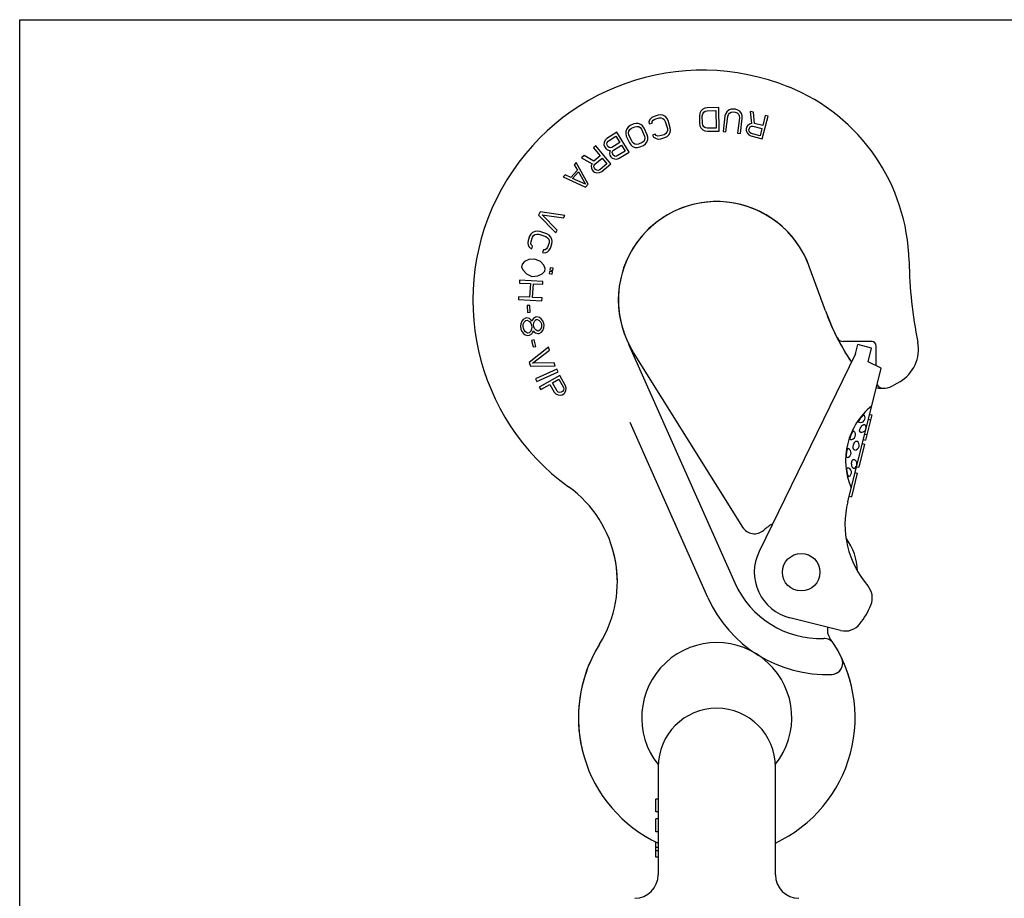
# Model space of a CAD drawing. Units: millimetres. Extents: x 0 to 420, y 0 to 297.
# Drawn here: x 0 to 210, y 110 to 297 of the extents above; entities that cross this region are included whole.
import ezdxf

# ---------------------------------------------------------------- set-up
doc = ezdxf.new("R2010")
doc.units = ezdxf.units.MM
doc.header["$LTSCALE"] = 23.1
doc.layers.get('0').update_dxf_attribs({"linetype": 'CONTINUOUS'})
doc.layers.add('BEZUGSACHSEN', color=7, linetype='CONTINUOUS')
doc.layers.add('RUNDUNGEN', color=7, linetype='CONTINUOUS')

msp = doc.modelspace()

# ---------------------------------------------------------------- linework, layer by layer
at = {"color": 7, "linetype": 'CONTINUOUS'}
for p, q in [((0, 0), (0, 297)), ((0, 297), (420, 297)), ((145.22, 277.48), (145.02, 277.05)), ((145.63, 277.91), (145.22, 277.48)), ((146.05, 278.13), (145.63, 277.91)), ((145.64, 276.95), (145.85, 277.27)), ((145.85, 277.27), (146.16, 277.49)), ((146.57, 278.24), (146.05, 278.13)), ((146.16, 277.49), (146.57, 277.6)), ((149.07, 278.27), (146.57, 278.24)), ((146.57, 277.6), (148.45, 277.62)), ((148.45, 277.62), (148.49, 273.9)), ((149.12, 273.27), (149.07, 278.27)), ((150.79, 277.39), (150.53, 276.99)), ((151.25, 277.76), (150.79, 277.39)), ((151.69, 277.92), (151.25, 277.76)), ((151.38, 277.1), (151.72, 277.28)), ((152.22, 277.96), (151.69, 277.92)), ((151.72, 277.28), (152.14, 277.33)), ((152.14, 277.33), (152.56, 277.28)), ((152.63, 277.91), (152.22, 277.96)), ((152.56, 277.28), (152.96, 277.12)), ((153.14, 277.74), (152.63, 277.91)), ((152.96, 277.12), (153.24, 276.87)), ((153.53, 277.48), (153.14, 277.74)), ((153.89, 277.01), (153.53, 277.48)), ((155.75, 277.44), (156.05, 274.84)), ((156.46, 277.26), (155.75, 277.44)), ((156.71, 274.89), (156.46, 277.26)), ((134.46, 275.83), (134.18, 275.31)), ((134.18, 275.31), (134.23, 274.77)), ((134.8, 276.16), (134.46, 275.83)), ((135.27, 276.4), (134.8, 276.16)), ((134.83, 274.94), (134.84, 275.28)), ((134.84, 275.28), (135.08, 275.57)), ((135.08, 275.57), (135.45, 275.79)), ((136.16, 276.67), (135.27, 276.4)), ((135.45, 275.79), (136.35, 276.06)), ((136.69, 276.72), (136.16, 276.67)), ((136.35, 276.06), (136.77, 276.07)), ((137.15, 276.63), (136.69, 276.72)), ((136.77, 276.07), (137.13, 275.96)), ((137.13, 275.96), (137.42, 275.71)), ((137.67, 276.34), (137.15, 276.63)), ((137.42, 275.71), (137.65, 275.33)), ((137.65, 275.33), (138.1, 273.8)), ((137.99, 275.99), (137.67, 276.34)), ((138.24, 275.51), (137.99, 275.99)), ((138.7, 273.98), (138.24, 275.51)), ((145.02, 277.05), (144.92, 276.52)), ((144.92, 276.52), (144.94, 274.92)), ((145.54, 276.52), (145.64, 276.95)), ((145.56, 274.93), (145.54, 276.52)), ((150.36, 276.48), (149.96, 273.2)), ((150.53, 276.99), (150.36, 276.48)), ((150.58, 273.13), (150.98, 276.4)), ((150.98, 276.4), (151.13, 276.81)), ((151.13, 276.81), (151.38, 277.1)), ((153.46, 276.1), (153.06, 272.82)), ((153.24, 276.87), (153.41, 276.53)), ((153.41, 276.53), (153.46, 276.1)), ((153.68, 272.75), (154.08, 276.02)), ((154.04, 276.56), (153.89, 277.01)), ((154.08, 276.02), (154.04, 276.56)), ((158.34, 271.61), (159.58, 276.45)), ((158.98, 276.61), (158.42, 274.44)), ((159.58, 276.45), (158.98, 276.61)), ((127.31, 273.03), (125.19, 271.7)), ((129.96, 268.79), (127.31, 273.03)), ((129.23, 273.2), (129.22, 272.72)), ((129.43, 273.76), (129.23, 273.2)), ((129.73, 274.12), (129.43, 273.76)), ((130.16, 274.43), (129.73, 274.12)), ((129.83, 272.89), (129.89, 273.26)), ((129.89, 273.26), (130.08, 273.58)), ((130.08, 273.58), (130.42, 273.85)), ((130.92, 274.78), (130.16, 274.43)), ((130.42, 273.85), (131.18, 274.2)), ((131.43, 274.9), (130.92, 274.78)), ((131.18, 274.2), (131.6, 274.27)), ((131.9, 274.87), (131.43, 274.9)), ((131.6, 274.27), (131.98, 274.21)), ((132.46, 274.66), (131.9, 274.87)), ((131.98, 274.21), (132.3, 274)), ((132.3, 274), (132.57, 273.66)), ((132.82, 274.35), (132.46, 274.66)), ((132.57, 273.66), (133.22, 272.2)), ((133.14, 273.91), (132.82, 274.35)), ((133.79, 272.46), (133.14, 273.91)), ((134.23, 274.77), (134.83, 274.94)), ((138.01, 273), (137.77, 272.71)), ((138.12, 273.36), (138.01, 273)), ((138.1, 273.8), (138.12, 273.36)), ((138.39, 272.45), (138.67, 272.97)), ((138.67, 272.97), (138.75, 273.44)), ((138.75, 273.44), (138.7, 273.98)), ((144.94, 274.92), (145.05, 274.39)), ((145.05, 274.39), (145.26, 273.97)), ((145.26, 273.97), (145.68, 273.55)), ((145.67, 274.5), (145.56, 274.93)), ((145.88, 274.19), (145.67, 274.5)), ((145.68, 273.55), (146.1, 273.34)), ((146.2, 273.98), (145.88, 274.19)), ((146.1, 273.34), (146.62, 273.24)), ((146.61, 273.88), (146.2, 273.98)), ((148.49, 273.9), (146.61, 273.88)), ((146.62, 273.24), (149.12, 273.27)), ((149.96, 273.2), (150.58, 273.13)), ((155, 274.12), (154.9, 273.71)), ((154.9, 273.71), (154.92, 273.37)), ((154.92, 273.37), (155.11, 272.88)), ((155.18, 274.4), (155, 274.12)), ((155.59, 274.73), (155.18, 274.4)), ((155.5, 273.55), (155.58, 273.86)), ((155.52, 273.21), (155.5, 273.55)), ((155.67, 272.96), (155.52, 273.21)), ((155.58, 273.86), (155.76, 274.14)), ((156.05, 274.84), (155.59, 274.73)), ((155.95, 272.77), (155.67, 272.96)), ((155.76, 274.14), (156.02, 274.3)), ((156.02, 274.3), (156.35, 274.32)), ((156.35, 274.32), (158.26, 273.83)), ((158.42, 274.44), (156.71, 274.89)), ((158.26, 273.83), (157.86, 272.28)), ((124.62, 270.84), (124.58, 270.32)), ((124.81, 271.33), (124.62, 270.84)), ((125.19, 271.7), (124.81, 271.33)), ((125.17, 270.56), (125.23, 270.85)), ((125.23, 270.85), (125.44, 271.1)), ((125.44, 271.1), (127.12, 272.15)), ((127.12, 272.15), (127.97, 270.8)), ((129.22, 272.72), (129.34, 272.2)), ((129.34, 272.2), (130, 270.74)), ((129.91, 272.45), (129.83, 272.89)), ((130.57, 271), (129.91, 272.45)), ((130.84, 270.66), (130.57, 271)), ((133.05, 271.07), (132.71, 270.8)), ((133.25, 271.39), (133.05, 271.07)), ((133.22, 272.2), (133.3, 271.77)), ((133.3, 271.77), (133.25, 271.39)), ((133.41, 270.53), (133.7, 270.9)), ((133.7, 270.9), (133.9, 271.46)), ((133.92, 271.93), (133.79, 272.46)), ((133.9, 271.46), (133.92, 271.93)), ((135.52, 272.6), (134.92, 272.42)), ((134.92, 272.42), (135.17, 271.94)), ((135.17, 271.94), (135.69, 271.65)), ((135.71, 272.32), (135.52, 272.6)), ((135.69, 271.65), (136.15, 271.56)), ((136.07, 272.21), (135.71, 272.32)), ((136.5, 272.22), (136.07, 272.21)), ((136.15, 271.56), (136.68, 271.61)), ((137.4, 272.49), (136.5, 272.22)), ((136.68, 271.61), (137.58, 271.87)), ((137.77, 272.71), (137.4, 272.49)), ((137.58, 271.87), (138.05, 272.12)), ((138.05, 272.12), (138.39, 272.45)), ((153.06, 272.82), (153.68, 272.75)), ((155.11, 272.88), (155.44, 272.47)), ((155.44, 272.47), (155.92, 272.23)), ((155.92, 272.23), (158.34, 271.61)), ((157.86, 272.28), (155.95, 272.77)), ((122.83, 270.11), (122.35, 269.71)), ((122.35, 269.71), (123.77, 267.99)), ((126.01, 266.26), (122.83, 270.11)), ((124.58, 270.32), (124.66, 269.99)), ((124.66, 269.99), (124.95, 269.54)), ((124.95, 269.54), (125.2, 269.32)), ((125.25, 270.23), (125.17, 270.56)), ((125.2, 269.32), (125.69, 269.13)), ((125.42, 269.96), (125.25, 270.23)), ((125.68, 269.75), (125.42, 269.96)), ((125.97, 269.68), (125.68, 269.75)), ((125.69, 269.13), (125.93, 269.15)), ((125.81, 268.95), (125.77, 268.42)), ((125.93, 269.15), (125.81, 268.95)), ((126.29, 269.75), (125.97, 269.68)), ((127.97, 270.8), (126.29, 269.75)), ((126.35, 268.66), (126.42, 268.95)), ((126.42, 268.95), (126.63, 269.21)), ((126.63, 269.21), (128.3, 270.26)), ((129.09, 269), (127.42, 267.95)), ((127.84, 267.46), (129.96, 268.79)), ((128.3, 270.26), (129.09, 269)), ((130, 270.74), (130.31, 270.3)), ((130.31, 270.3), (130.68, 270)), ((130.68, 270), (131.23, 269.78)), ((131.16, 270.45), (130.84, 270.66)), ((131.53, 270.39), (131.16, 270.45)), ((131.23, 269.78), (131.7, 269.76)), ((131.95, 270.46), (131.53, 270.39)), ((131.7, 269.76), (132.22, 269.88)), ((132.71, 270.8), (131.95, 270.46)), ((132.22, 269.88), (132.98, 270.22)), ((132.98, 270.22), (133.41, 270.53)), ((120.34, 268.05), (119.78, 267.59)), ((119.78, 267.59), (122.06, 266.3)), ((122.4, 266.86), (120.34, 268.05)), ((123.77, 267.99), (122.4, 266.86)), ((122.65, 266.24), (124.18, 267.5)), ((124.18, 267.5), (125.19, 266.27)), ((125.77, 268.42), (125.85, 268.1)), ((125.85, 268.1), (126.07, 267.74)), ((126.07, 267.74), (126.33, 267.52)), ((126.33, 267.52), (126.82, 267.32)), ((126.44, 268.34), (126.35, 268.66)), ((126.55, 268.16), (126.44, 268.34)), ((126.81, 267.94), (126.55, 268.16)), ((127.09, 267.87), (126.81, 267.94)), ((126.82, 267.32), (127.35, 267.28)), ((127.42, 267.95), (127.09, 267.87)), ((127.35, 267.28), (127.84, 267.46)), ((118.9, 264.92), (117.49, 263.39)), ((117.88, 263.17), (119.15, 264.55)), ((118.67, 266.55), (118.25, 266.09)), ((118.25, 266.09), (118.9, 264.92)), ((121.22, 261.94), (118.67, 266.55)), ((119.15, 264.55), (120.62, 261.92)), ((122.06, 266.3), (121.87, 265.87)), ((121.87, 265.87), (121.9, 265.34)), ((121.9, 265.34), (122.03, 265.03)), ((122.03, 265.03), (122.3, 264.7)), ((122.3, 264.7), (122.58, 264.52)), ((122.45, 265.66), (122.48, 265.96)), ((122.57, 265.35), (122.45, 265.66)), ((122.48, 265.96), (122.65, 266.24)), ((122.78, 265.1), (122.57, 265.35)), ((122.58, 264.52), (123.09, 264.39)), ((123.06, 264.92), (122.78, 265.1)), ((123.36, 264.89), (123.06, 264.92)), ((123.67, 265.01), (123.36, 264.89)), ((123.62, 264.41), (124.09, 264.66)), ((125.19, 266.27), (123.67, 265.01)), ((124.09, 264.66), (126.01, 266.26)), ((116.27, 263.95), (115.85, 263.49)), ((115.85, 263.49), (120.65, 261.32)), ((117.49, 263.39), (116.27, 263.95)), ((120.62, 261.92), (117.88, 263.17)), ((123.09, 264.39), (123.62, 264.41)), ((120.65, 261.32), (121.22, 261.94)), ((110.98, 256.06), (110.61, 255.31)), ((110.61, 255.31), (114.32, 251.57)), ((116.2, 255.3), (110.98, 256.06)), ((114.61, 252.13), (111.37, 255.4)), ((111.37, 255.4), (115.92, 254.74)), ((115.92, 254.74), (116.2, 255.3)), ((110.35, 251.94), (109.88, 251.88)), ((110.88, 251.87), (110.35, 251.94)), ((114.32, 251.57), (114.61, 252.13)), ((108.43, 249.95), (108.36, 249.42)), ((108.73, 250.84), (108.43, 249.95)), ((109, 251.3), (108.73, 250.84)), ((109.34, 251.62), (109, 251.3)), ((109.03, 249.75), (109.34, 250.63)), ((109.88, 251.88), (109.34, 251.62)), ((109.34, 250.63), (109.57, 250.99)), ((109.57, 250.99), (109.87, 251.22)), ((109.87, 251.22), (110.24, 251.31)), ((110.24, 251.31), (110.68, 251.27)), ((110.68, 251.27), (112.19, 250.76)), ((112.39, 251.35), (110.88, 251.87)), ((112.19, 250.76), (112.56, 250.52)), ((112.86, 251.08), (112.39, 251.35)), ((112.56, 250.52), (112.79, 250.22)), ((112.79, 250.22), (112.89, 249.86)), ((113.2, 250.74), (112.86, 251.08)), ((112.89, 249.86), (112.86, 249.43)), ((113.47, 250.21), (113.2, 250.74)), ((113.53, 249.75), (113.47, 250.21)), ((108.36, 249.42), (108.43, 248.96)), ((108.43, 248.96), (108.7, 248.43)), ((108.7, 248.43), (109.17, 248.16)), ((109, 249.32), (109.03, 249.75)), ((109.1, 248.95), (109, 249.32)), ((109.37, 248.75), (109.1, 248.95)), ((109.17, 248.16), (109.37, 248.75)), ((111.68, 247.96), (111.48, 247.37)), ((112.02, 247.95), (111.68, 247.96)), ((112.32, 248.18), (112.02, 247.95)), ((112.56, 248.54), (112.32, 248.18)), ((112.86, 249.43), (112.56, 248.54)), ((112.56, 247.55), (112.89, 247.88)), ((112.89, 247.88), (113.16, 248.33)), ((113.16, 248.33), (113.46, 249.22)), ((113.46, 249.22), (113.53, 249.75)), ((108.59, 245.9), (107.65, 245.43)), ((109.87, 245.98), (108.59, 245.9)), ((111.05, 245.45), (109.87, 245.98)), ((111.48, 247.37), (112.02, 247.29)), ((112.02, 247.29), (112.56, 247.55)), ((107.13, 244.89), (107.02, 244.28)), ((107.02, 244.28), (107.32, 243.59)), ((107.65, 245.43), (107.13, 244.89)), ((107.32, 243.59), (108.03, 242.83)), ((111.75, 244.69), (111.05, 245.45)), ((112.05, 244), (111.75, 244.69)), ((111.94, 243.38), (112.05, 244)), ((113.13, 244.12), (113.05, 243.66)), ((113.05, 243.66), (113.66, 243.55)), ((113.75, 244.01), (113.13, 244.12)), ((113.66, 243.55), (113.75, 244.01)), ((106.58, 241.49), (106.55, 240.86)), ((111.57, 241.22), (106.58, 241.49)), ((108.03, 242.83), (109.2, 242.29)), ((109.2, 242.29), (110.48, 242.38)), ((110.48, 242.38), (111.42, 242.84)), ((111.42, 242.84), (111.94, 243.38)), ((112.99, 243.35), (112.91, 242.89)), ((112.91, 242.89), (113.52, 242.78)), ((113.61, 243.24), (112.99, 243.35)), ((113.52, 242.78), (113.61, 243.24)), ((106.55, 240.86), (108.88, 240.74)), ((108.88, 240.74), (108.73, 237.83)), ((109.37, 237.79), (109.52, 240.7)), ((109.52, 240.7), (111.54, 240.6)), ((111.54, 240.6), (111.57, 241.22)), ((106.39, 237.95), (106.36, 237.33)), ((106.36, 237.33), (111.35, 237.06)), ((108.73, 237.83), (106.39, 237.95)), ((111.38, 237.69), (109.37, 237.79)), ((111.35, 237.06), (111.38, 237.69)), ((108.76, 236.1), (108.23, 236.07)), ((108.23, 236.07), (108.3, 234.61)), ((108.83, 234.64), (108.76, 236.1)), ((107.33, 233.12), (107.06, 232.76)), ((107.83, 233.4), (107.33, 233.12)), ((108.14, 233.45), (107.83, 233.4)), ((108.7, 233.32), (108.14, 233.45)), ((108.3, 234.61), (108.83, 234.64)), ((109.08, 232.95), (108.7, 233.32)), ((109.56, 233.33), (109.29, 232.98)), ((109.95, 233.6), (109.56, 233.33)), ((109.84, 232.85), (110.13, 233.1)), ((110.26, 233.65), (109.95, 233.6)), ((110.13, 233.1), (110.34, 233.13)), ((110.82, 233.52), (110.26, 233.65)), ((110.34, 233.13), (110.68, 232.97)), ((111.18, 233.25), (110.82, 233.52)), ((111.57, 232.78), (111.18, 233.25)), ((106.82, 232.2), (106.79, 231.67)), ((106.79, 231.67), (106.88, 231.05)), ((107.06, 232.76), (106.82, 232.2)), ((106.88, 231.05), (107.06, 230.55)), ((107.33, 231.64), (107.38, 232.07)), ((107.39, 231.23), (107.33, 231.64)), ((107.38, 232.07), (107.53, 232.51)), ((107.55, 230.83), (107.39, 231.23)), ((107.53, 232.51), (107.9, 232.88)), ((107.9, 232.88), (108.22, 232.93)), ((108.22, 232.93), (108.68, 232.68)), ((108.68, 232.68), (108.95, 232.3)), ((108.95, 232.3), (109.12, 231.9)), ((109.13, 231.06), (108.98, 230.62)), ((109.21, 232.76), (109.08, 232.95)), ((109.12, 231.9), (109.18, 231.49)), ((109.18, 231.49), (109.13, 231.06)), ((109.29, 232.98), (109.21, 232.76)), ((109.54, 231.96), (109.59, 232.39)), ((109.6, 231.55), (109.54, 231.96)), ((109.59, 232.39), (109.84, 232.85)), ((109.77, 231.15), (109.6, 231.55)), ((110.14, 230.79), (109.77, 231.15)), ((110.68, 232.97), (111.06, 232.6)), ((111.24, 231.37), (110.98, 230.91)), ((111.06, 232.6), (111.23, 232.21)), ((111.23, 232.21), (111.28, 231.79)), ((111.28, 231.79), (111.24, 231.37)), ((111.54, 230.78), (111.78, 231.34)), ((111.75, 232.28), (111.57, 232.78)), ((111.81, 231.87), (111.75, 232.28)), ((111.78, 231.34), (111.81, 231.87)), ((107.06, 230.55), (107.45, 230.08)), ((107.45, 230.08), (107.81, 229.82)), ((107.82, 230.45), (107.55, 230.83)), ((107.81, 229.82), (108.36, 229.69)), ((108.29, 230.2), (107.82, 230.45)), ((108.61, 230.25), (108.29, 230.2)), ((108.36, 229.69), (108.68, 229.73)), ((108.98, 230.62), (108.61, 230.25)), ((108.68, 229.73), (109.18, 230.02)), ((109.18, 230.02), (109.43, 230.47)), ((109.43, 230.47), (109.51, 230.7)), ((109.51, 230.7), (109.64, 230.5)), ((109.64, 230.5), (110, 230.24)), ((110, 230.24), (110.46, 230.1)), ((110.49, 230.63), (110.14, 230.79)), ((110.46, 230.1), (110.77, 230.14)), ((110.7, 230.66), (110.49, 230.63)), ((110.98, 230.91), (110.7, 230.66)), ((110.77, 230.14), (111.27, 230.42)), ((111.27, 230.42), (111.54, 230.78)), ((112.78, 227.17), (108.62, 223.93)), ((109.68, 228.78), (109.16, 228.65)), ((109.16, 228.65), (109.51, 227.24)), ((109.51, 227.24), (110.02, 227.36)), ((110.02, 227.36), (109.68, 228.78)), ((112.99, 226.59), (112.78, 227.17)), ((178.24, 225.8), (178.72, 227.74)), ((181.63, 227.02), (178.72, 227.74)), ((180.91, 224.11), (181.63, 227.02)), ((109.36, 223.76), (112.99, 226.59)), ((178.24, 225.8), (157.64, 183.62)), ((108.62, 223.93), (108.9, 223.15)), ((108.9, 223.15), (114.17, 223.25)), ((113.96, 223.84), (109.36, 223.76)), ((114.17, 223.25), (113.96, 223.84)), ((176.56, 194.27), (183.65, 222.71)), ((183.65, 222.71), (180.91, 224.11)), ((114.56, 222.5), (110.01, 220.42)), ((110.27, 219.85), (114.82, 221.93)), ((115.14, 221.16), (110.79, 218.7)), ((114.82, 221.93), (114.56, 222.5)), ((116.37, 218.99), (115.14, 221.16)), ((110.01, 220.42), (110.27, 219.85)), ((110.79, 218.7), (111.09, 218.15)), ((111.09, 218.15), (113.04, 219.25)), ((113.04, 219.25), (113.96, 217.62)), ((113.59, 219.57), (114.98, 220.35)), ((114.57, 217.85), (113.59, 219.57)), ((114.98, 220.35), (115.96, 218.63)), ((115.96, 218.63), (116.02, 218.31)), ((116.53, 218.48), (116.37, 218.99)), ((116.46, 217.96), (116.53, 218.48)), ((113.96, 217.62), (114.31, 217.22)), ((114.31, 217.22), (114.79, 217.02)), ((114.82, 217.63), (114.57, 217.85)), ((114.79, 217.02), (115.32, 216.95)), ((115.1, 217.55), (114.82, 217.63)), ((115.43, 217.62), (115.1, 217.55)), ((115.32, 216.95), (115.65, 217.02)), ((115.71, 217.77), (115.43, 217.62)), ((115.65, 217.02), (116.02, 217.23)), ((115.94, 218.02), (115.71, 217.77)), ((116.02, 218.31), (115.94, 218.02)), ((116.02, 217.23), (116.24, 217.48)), ((116.24, 217.48), (116.46, 217.96)), ((181.68, 212.75), (180.34, 207.38)), ((181.2, 212.87), (181.68, 212.75)), ((180.94, 211.84), (181.42, 211.72)), ((180.15, 208.69), (180.64, 208.57)), ((180.14, 206.55), (178.9, 201.59)), ((179.65, 206.68), (180.14, 206.55)), ((179.86, 207.5), (180.34, 207.38)), ((178.41, 201.71), (178.9, 201.59)), ((178.59, 200.34), (177.33, 195.29)), ((178.1, 200.47), (178.59, 200.34)), ((176.84, 195.41), (177.33, 195.29)), ((175.04, 166.82), (164.21, 169.52)), ((136.13, 130.89), (135.63, 130.89)), ((135.63, 128.14), (135.63, 130.89)), ((136.13, 128.14), (135.63, 128.14)), ((136.13, 126.64), (135.63, 126.64)), ((135.63, 123.89), (135.63, 126.64)), ((136.13, 123.89), (135.63, 123.89)), ((135.63, 118.53), (135.63, 121.75)), ((136.13, 120.53), (135.63, 120.53)), ((136.13, 119.86), (135.63, 119.86)), ((136.13, 118.53), (135.63, 118.53))]:
    msp.add_line(p, q, dxfattribs=at)
msp.add_circle((166.63, 179.23), 4, dxfattribs=at)
for centre, radius, start, end in [((191.07, 203.03), 14.96, 129.0885, 166.0113), ((179.27, 212.15), 1, 249.3695, 35.9898), ((179.46, 210.04), 1, 260.6023, 37.4819), ((177.23, 208.53), 1, 263.9884, 52.7745), ((191.06, 203.02), 14.96, 165.9887, 202.9115), ((178.01, 206.28), 1, 271.5619, 60.458), ((176.26, 204.65), 1, 279.3007, 68.0111), ((177.53, 202.28), 1, 294.513, 71.3982), ((176.36, 200.51), 1, 296.0084, 82.6305), ((195.97, 189.43), 20, 166, 220.7817), ((166.63, 179.23), 10, 153.9721, 256), ((177.79, 173.76), 4, 337.5645, 40.7817), ((165.78, 178.72), 17, 321.9275, 337.5645), ((176.01, 170.7), 4, 256, 321.9275)]:
    msp.add_arc(centre, radius, start, end, dxfattribs=at)
for points, knots in [([(178.91, 211.21), (178.9, 211.22), (178.89, 211.23), (178.88, 211.25), (178.88, 211.28), (178.89, 211.33), (178.91, 211.41), (178.97, 211.53), (179.04, 211.66), (179.13, 211.81), (179.24, 211.97), (179.32, 212.07), (179.36, 212.13)], [0, 0, 0, 0, 0.018652, 0.039377, 0.065724, 0.09938, 0.190258, 0.311675, 0.459559, 0.62826, 0.811167, 1, 1, 1, 1]), ([(179.36, 212.13), (179.4, 212.18), (179.48, 212.27), (179.59, 212.4), (179.71, 212.52), (179.81, 212.61), (179.9, 212.69), (179.97, 212.73), (180.02, 212.74), (180.04, 212.75), (180.06, 212.74), (180.08, 212.74), (180.08, 212.73)], [0, 0, 0, 0, 0.192081, 0.375941, 0.54402, 0.69038, 0.810144, 0.899844, 0.933288, 0.959757, 0.980857, 1, 1, 1, 1]), ([(179.29, 209.05), (179.26, 209.06), (179.2, 209.08), (179.14, 209.16), (179.1, 209.27), (179.09, 209.46), (179.15, 209.74), (179.25, 209.96), (179.32, 210.08)], [0, 0, 0, 0, 0.080653, 0.163431, 0.259695, 0.375098, 0.66203, 1, 1, 1, 1]), ([(179.32, 210.08), (179.39, 210.2), (179.5, 210.36), (179.69, 210.54), (179.82, 210.65), (179.95, 210.71), (180.07, 210.74), (180.18, 210.72), (180.24, 210.67), (180.25, 210.65)], [0, 0, 0, 0, 0.335841, 0.489492, 0.626322, 0.743015, 0.839577, 0.921305, 1, 1, 1, 1]), ([(177.12, 207.54), (177.12, 207.54), (177.1, 207.55), (177.09, 207.57), (177.08, 207.59), (177.07, 207.64), (177.07, 207.73), (177.09, 207.85), (177.12, 208), (177.17, 208.16), (177.23, 208.34), (177.27, 208.46), (177.3, 208.52)], [0, 0, 0, 0, 0.0188, 0.039876, 0.066562, 0.100422, 0.191276, 0.312199, 0.459477, 0.62764, 0.810281, 1, 1, 1, 1]), ([(177.3, 208.52), (177.32, 208.58), (177.37, 208.69), (177.45, 208.86), (177.53, 209.01), (177.6, 209.13), (177.67, 209.23), (177.73, 209.29), (177.77, 209.32), (177.79, 209.34), (177.82, 209.34), (177.83, 209.33), (177.84, 209.33)], [0, 0, 0, 0, 0.190556, 0.373431, 0.541447, 0.688358, 0.808877, 0.899443, 0.933234, 0.959933, 0.981082, 1, 1, 1, 1]), ([(178.03, 205.28), (178, 205.28), (177.94, 205.29), (177.85, 205.36), (177.79, 205.46), (177.74, 205.6), (177.72, 205.76), (177.72, 206.01), (177.75, 206.21), (177.78, 206.34)], [0, 0, 0, 0, 0.078539, 0.162236, 0.260807, 0.378375, 0.51476, 0.667055, 1, 1, 1, 1]), ([(177.78, 206.34), (177.81, 206.47), (177.88, 206.65), (178, 206.87), (178.09, 207), (178.2, 207.1), (178.3, 207.16), (178.41, 207.18), (178.47, 207.17), (178.5, 207.15)], [0, 0, 0, 0, 0.333102, 0.485382, 0.621732, 0.739256, 0.83778, 0.921453, 1, 1, 1, 1]), ([(176.42, 203.67), (176.42, 203.67), (176.4, 203.67), (176.39, 203.68), (176.37, 203.7), (176.35, 203.75), (176.33, 203.83), (176.31, 203.95), (176.3, 204.1), (176.3, 204.26), (176.31, 204.45), (176.32, 204.57), (176.33, 204.64)], [0, 0, 0, 0, 0.018963, 0.040004, 0.066504, 0.10014, 0.190542, 0.311054, 0.458048, 0.626198, 0.809329, 1, 1, 1, 1]), ([(176.33, 204.64), (176.34, 204.7), (176.35, 204.83), (176.38, 205.01), (176.42, 205.18), (176.46, 205.32), (176.5, 205.44), (176.54, 205.52), (176.57, 205.56), (176.59, 205.58), (176.61, 205.59), (176.63, 205.58), (176.64, 205.58)], [0, 0, 0, 0, 0.189713, 0.372349, 0.54051, 0.687789, 0.808714, 0.899572, 0.933435, 0.960123, 0.9812, 1, 1, 1, 1]), ([(177.38, 202.31), (177.38, 202.44), (177.39, 202.68), (177.47, 202.96), (177.57, 203.13), (177.65, 203.21), (177.75, 203.24), (177.81, 203.24), (177.84, 203.23)], [0, 0, 0, 0, 0.337951, 0.6249, 0.74031, 0.83657, 0.919347, 1, 1, 1, 1]), ([(177.94, 201.37), (177.91, 201.35), (177.84, 201.34), (177.74, 201.37), (177.65, 201.45), (177.56, 201.57), (177.49, 201.73), (177.41, 201.97), (177.39, 202.18), (177.38, 202.31)], [0, 0, 0, 0, 0.078694, 0.160426, 0.256993, 0.373691, 0.510526, 0.664177, 1, 1, 1, 1]), ([(176.46, 200.48), (176.45, 200.55), (176.43, 200.68), (176.4, 200.87), (176.39, 201.04), (176.39, 201.2), (176.4, 201.32), (176.41, 201.41), (176.43, 201.46), (176.45, 201.48), (176.47, 201.5), (176.48, 201.5), (176.49, 201.5)], [0, 0, 0, 0, 0.188833, 0.37174, 0.540441, 0.688325, 0.809742, 0.90062, 0.934276, 0.960623, 0.981348, 1, 1, 1, 1]), ([(176.81, 199.61), (176.8, 199.61), (176.79, 199.61), (176.77, 199.61), (176.75, 199.63), (176.71, 199.67), (176.67, 199.73), (176.63, 199.84), (176.58, 199.97), (176.53, 200.13), (176.49, 200.3), (176.47, 200.42), (176.46, 200.48)], [0, 0, 0, 0, 0.019144, 0.040243, 0.066715, 0.10016, 0.189864, 0.309634, 0.455996, 0.624073, 0.807924, 1, 1, 1, 1])]:
    msp.add_open_spline(points, degree=3, knots=knots, dxfattribs=at)
at = {"layer": 'BEZUGSACHSEN', "color": 7, "linetype": 'CONTINUOUS'}
msp.add_line((139.81, 189.43), (139.06, 191.12), dxfattribs=at)
for centre, radius, start, end in [((145.63, 237.23), 49, 67.9757, 234.2863), ((148.63, 237.23), 21, 21.2355, 200.2421), ((220.67, 252.72), 52, 200.5967, 213.5586), ((175.61, 229.93), 1.5, 206.8229, 269.9997), ((181.63, 227.43), 1, 84.2136, 89.9981), ((183.63, 226.73), 8, 299.998, 11.128), ((183.91, 223.43), 5, 255.0808, 300), ((184.13, 219.94), 1.5, 206.9937, 270.0413), ((102.43, 177.15), 25, 359.7161, 19.4253), ((148.63, 148.23), 29.5, 147.9559, 190.5817), ((171.53, 162.71), 2.4, 32.3084, 92.0199), ((173.1, 159.86), 2.4, 272.4723, 2.8288), ((148.63, 148.23), 29.5, 14.1018, 25.4179), ((148.63, 148.23), 29.5, 191.4668, 193.5274)]:
    msp.add_arc(centre, radius, start, end, dxfattribs=at)
at = {"layer": 'RUNDUNGEN', "color": 7, "linetype": 'CONTINUOUS'}
for p, q in [((171.81, 234.93), (168.36, 244.41)), ((129.83, 227.87), (152.47, 176.97)), ((181.63, 228.43), (175.61, 228.43)), ((182.63, 223.23), (182.63, 227.43)), ((130.82, 226.1), (154.1, 188.84)), ((187.63, 219.8), (186.41, 219.1)), ((146.74, 173.86), (130.14, 211.17)), ((136.13, 137.73), (136.13, 114.73)), ((161.13, 114.73), (161.13, 137.73))]:
    msp.add_line(p, q, dxfattribs=at)
for centre, radius, start, end in [((145.63, 237.23), 49, 67.9757, 234.2863), ((148.63, 244.65), 41, 1.1895, 67.9757), ((148.63, 237.23), 21, 20, 212), ((289.6, 247.57), 100, 181.1895, 191.1275), ((220.67, 252.72), 52, 200.0003, 213.5613), ((175.61, 229.93), 1.5, 206.8229, 269.9997), ((181.63, 227.43), 1, 0.0016, 89.9981), ((183.63, 226.73), 8, 299.998, 11.128), ((183.91, 223.43), 5, 255.0808, 300), ((184.13, 219.94), 1.5, 206.9941, 273.4691), ((102.43, 177.15), 25, 327.9559, 54.2863), ((166.63, 179.23), 12, 120.4401, 131.7086), ((156.65, 190.43), 3, 212, 311.7086), ((166.63, 179.23), 12, 1.2389, 37.0555), ((170.74, 185.1), 20, 203.98, 272.0199), ((172.01, 185.1), 27.66, 203.98, 272.4723), ((175.21, 166.93), 3, 168.718, 215.122), ((148.63, 148.23), 29.5, 147.9559, 244.9214), ((148.63, 148.23), 16, 321.2871, 218.7056), ((148.63, 148.23), 29.5, 295.0767, 35.1223), ((171.53, 162.71), 2.4, 32.3084, 92.0199), ((173.1, 159.86), 2.4, 272.4782, 25.4179), ((148.63, 137.73), 12.5, 0, 180), ((131.13, 114.73), 5, 270.0016, 360), ((166.13, 114.73), 5, 180, 269.9982)]:
    msp.add_arc(centre, radius, start, end, dxfattribs=at)

doc.saveas('drawing.dxf')
